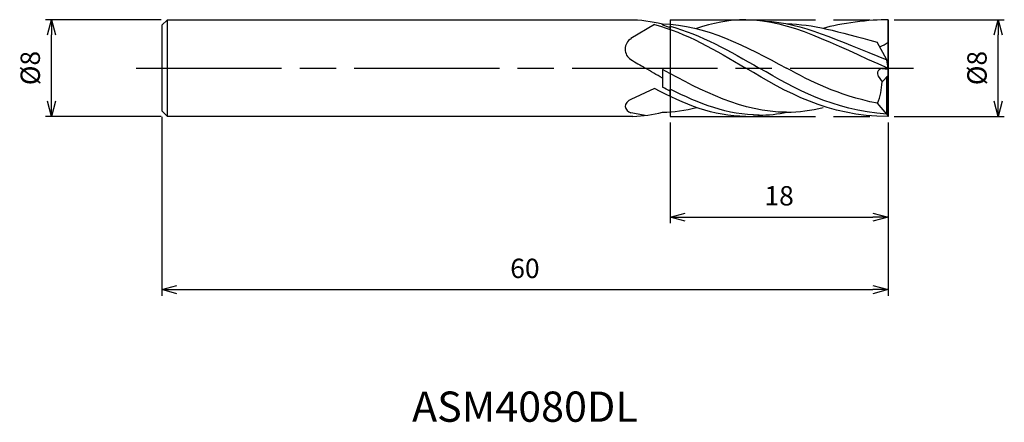
# Model space of a CAD drawing. Extents: x -71.7 to 9.6, y -29.3 to 4.
import ezdxf
from ezdxf.enums import TextEntityAlignment as Align

# ---------------------------------------------------------------- set-up
doc = ezdxf.new("R2010")
doc.units = 0
doc.linetypes.add('AM_ISO08W050', pattern=[18, 12, -1.5, 3, -1.5])
doc.linetypes.add('AM_ISO09W050', pattern=[22.5, 12, -1.5, 3, -1.5, 3, -1.5])
doc.layers.get('0').update_dxf_attribs({"linetype": 'CONTINUOUS'})
doc.layers.get('DEFPOINTS').update_dxf_attribs({"linetype": 'CONTINUOUS'})
for name, color, linetype in [('AM_0', 7, 'CONTINUOUS'), ('AM_11', 3, 'AM_ISO09W050'), ('AM_5', 3, 'CONTINUOUS'), ('AM_6', 2, 'CONTINUOUS'), ('AM_7', 4, 'AM_ISO08W050')]:
    doc.layers.add(name, color=color, linetype=linetype)
doc.styles.add('ASAMI', font='simplex.shx', dxfattribs={"bigfont": 'EXTFONT.SHX'})
doc.styles.get("Standard").update_dxf_attribs({"font": 'simplex.shx', "bigfont": 'EXTFONT.SHX'})
doc.dimstyles.new('AM_JIS', dxfattribs={"dimscale": 0.5, "dimtxt": 3.2, "dimasz": 2.5, "dimexe": 1, "dimexo": 1, "dimgap": 1.5, "dimtad": 3, "dimdec": 3, "dimtxsty": 'ASAMI', "dimblk": 'OPEN30', "dimcen": 0, "dimclrd": 256, "dimclre": 256, "dimclrt": 2, "dimazin": 3, "dimtp": 0.1, "dimtm": 0.1, "dimtfac": 0.71, "dimtdec": 3, "dimtmove": 0, "dimatfit": 3, "dimtzin": 0})

# ---------------------------------------------------------------- blocks, each defined once
blk = doc.blocks.new('_OPEN30')
at = {"color": 0}
for p, q in [((-1, 0.268), (0, 0)), ((0, 0), (-1, -0.268)), ((0, 0), (-1, 0))]:
    blk.add_line(p, q, dxfattribs=at)
blk = doc.blocks.new('*D5')
at = {"layer": 'AM_5'}
for p, q in [((-60, -4.033), (-60, -18.818)), ((0, -4.5), (0, -18.818)), ((-58.75, -18.318), (-1.25, -18.318))]:
    blk.add_line(p, q, dxfattribs=at)
at = {"layer": 'DEFPOINTS', "color": 0}
for p in [(-60, -3.533), (0, -4), (0, -18.318)]:
    blk.add_point(p, dxfattribs=at)
at = {"layer": 'AM_5', "xscale": 1.25, "yscale": 1.25, "zscale": 1.25, "rotation": 180}
blk.add_blockref('_OPEN30', (-60, -18.318), dxfattribs=at)
at = {"layer": 'AM_5', "xscale": 1.25, "yscale": 1.25, "zscale": 1.25}
blk.add_blockref('_OPEN30', (0, -18.318), dxfattribs=at)
at = {"layer": 'AM_5', "color": 2, "insert": (-30, -16.768), "char_height": 1.6, "attachment_point": 5, "style": 'ASAMI'}
blk.add_mtext('60', dxfattribs=at)
blk = doc.blocks.new('*D6')
at = {"layer": 'AM_5'}
for p, q in [((-18, -4.5), (-18, -12.818)), ((0, -4.5), (0, -12.818)), ((-16.75, -12.318), (-1.25, -12.318))]:
    blk.add_line(p, q, dxfattribs=at)
at = {"layer": 'DEFPOINTS', "color": 0}
for p in [(-18, -4), (0, -4), (0, -12.318)]:
    blk.add_point(p, dxfattribs=at)
at = {"layer": 'AM_5', "xscale": 1.25, "yscale": 1.25, "zscale": 1.25, "rotation": 180.0000000000001}
blk.add_blockref('_OPEN30', (-18, -12.318), dxfattribs=at)
at = {"layer": 'AM_5', "xscale": 1.25, "yscale": 1.25, "zscale": 1.25}
blk.add_blockref('_OPEN30', (0, -12.318), dxfattribs=at)
at = {"layer": 'AM_5', "color": 2, "insert": (-9, -10.768), "char_height": 1.6, "attachment_point": 5, "style": 'ASAMI'}
blk.add_mtext('18', dxfattribs=at)
blk = doc.blocks.new('*D7')
at = {"layer": 'AM_5'}
for p, q in [((-60.033, 4), (-69.6, 4)), ((-69.1, -2.75), (-69.1, 2.75)), ((-60.033, -4), (-69.6, -4))]:
    blk.add_line(p, q, dxfattribs=at)
at = {"layer": 'DEFPOINTS', "color": 0}
for p in [(-69.1, 4), (-59.533, 4), (-59.533, -4)]:
    blk.add_point(p, dxfattribs=at)
at = {"layer": 'AM_5', "xscale": 1.25, "yscale": 1.25, "zscale": 1.25}
for p, rotation in [((-69.1, 4), 90.0000000000001), ((-69.1, -4), 270.0000000000001)]:
    blk.add_blockref('_OPEN30', p, dxfattribs=dict(at, rotation=rotation))
at = {"layer": 'AM_5', "color": 2, "insert": (-70.65, 0), "char_height": 1.6, "attachment_point": 5, "rotation": 90, "style": 'ASAMI'}
blk.add_mtext('%%c8', dxfattribs=at)
blk = doc.blocks.new('*D8')
at = {"layer": 'AM_5'}
for p, q in [((0.5, 4), (9.6, 4)), ((9.1, -2.75), (9.1, 2.75)), ((0.5, -4), (9.6, -4))]:
    blk.add_line(p, q, dxfattribs=at)
at = {"layer": 'DEFPOINTS', "color": 0}
for p in [(0, 4), (9.1, 4), (0, -4)]:
    blk.add_point(p, dxfattribs=at)
at = {"layer": 'AM_5', "xscale": 1.25, "yscale": 1.25, "zscale": 1.25}
for p, rotation in [((9.1, 4), 90.0000000000001), ((9.1, -4), 270.0000000000001)]:
    blk.add_blockref('_OPEN30', p, dxfattribs=dict(at, rotation=rotation))
at = {"layer": 'AM_5', "color": 2, "insert": (7.55, 0), "char_height": 1.6, "attachment_point": 5, "rotation": 90, "style": 'ASAMI'}
blk.add_mtext('%%c8', dxfattribs=at)

msp = doc.modelspace()

# ---------------------------------------------------------------- linework, layer by layer
at = {"layer": 'AM_0'}
for p, q in [((-59.5333, 4), (-60, 3.5333)), ((-60, 3.5333), (-60, -3.5333)), ((-59.5333, -4), (-59.5333, 4)), ((-59.5333, 4), (-21.3976, 4)), ((-19.2857, 3.5991), (-21.2378, 2.4304)), ((-18.6429, 3.5623), (-18.6429, 3.6508)), ((-18, 3.1972), (-18, 3.4544)), ((0, -4), (0, 4)), ((-0.0936, 0.6909), (-0.9065, 2.151)), ((0, 0), (-0.0936, 0.6909)), ((-18.6429, -0.1291), (-18.6429, -1.5696)), ((-0.8104, -0.6764), (-0.4907, -1.1349)), ((-0.5001, -1.1449), (0, -0.6115)), ((-0.4907, -0.0465), (0, -0.1)), ((-0.0936, -3.8235), (-0.0936, -0.7114)), ((-19.2857, -1.6964), (-21.2378, -2.5855)), ((-18, -2.353), (-18, -1.7365)), ((-0.0936, -3.8235), (-0.8764, -2.9153)), ((-60, -3.5333), (-59.5333, -4)), ((-21.0758, -4), (-59.5333, -4)), ((-0.0936, -3.8235), (0, -4))]:
    msp.add_line(p, q, dxfattribs=at)
for centre, major_axis, start_param, end_param in [((-20.7519, 1.5577), (0, 1), 0.5235988, 2.5980567), ((-3.7237, 8.5029), (0, 7.4487), 3.5783804, 3.6866038), ((-0.4907, -0.4487), (0, 0.4022), -0.2094395, 2.2210826), ((-5.1013, -1.0212), (0, 4.7732), 4.3043542, 4.6864749)]:
    msp.add_ellipse(centre, major_axis=major_axis, ratio=0.9642857, start_param=start_param, end_param=end_param, dxfattribs=at)
for points in [[(-21.3976, 4), (-20.4594, 4), (-19.5429, 3.8729), (-18.6429, 3.6508)], [(-19.2857, 3.5991), (-16.6898, 2.916), (-14.227, 1.458), (-11.7643, 0)], [(-18.6429, 3.6508), (-15.0502, 3.5738), (-11.7273, 1.7869), (-8.4044, 0)], [(-18.6429, 3.5623), (-18.4277, 3.5034), (-18.2134, 3.4391), (-18, 3.3701)], [(-18, 3.4544), (-15.4714, 2.7718), (-13.0606, 1.3859), (-10.6497, 0)], [(-11.7643, 4), (-13.1624, 4), (-14.512, 3.7178), (-15.8313, 3.2594)], [(-11.7643, 4), (-8.0423, 4), (-4.664, 2), (0, 0)], [(-10.1667, 3.8801), (-7.0829, 3.7412), (-4.2175, 2.2972), (-0.0936, 0.6909)], [(-8.3605, 3.6532), (-6.2267, 3.6449), (-4.1893, 3.0257), (-0.9065, 2.151)], [(0, 4), (-1.3981, 4), (-4.0334, 3.7178), (-5.3528, 3.2594)], [(-21.2522, 0.6991), (-20.8563, 0.4682), (-20.4608, 0.2341), (-20.0654, 0)], [(-18.6429, -0.8361), (-19.1177, -0.5611), (-19.5916, -0.2805), (-20.0654, 0)], [(-8.4044, -3.6533), (-12.0025, -3.6533), (-15.3259, -1.9117), (-18.6429, -0.1291)], [(0, -4), (-5.0077, -4), (-8.386, -2), (-11.7643, 0)], [(-0.0936, -3.8235), (-4.6228, -3.4647), (-7.6363, -1.7323), (-10.6497, 0)], [(-0.8764, -2.9153), (-4.2857, -2.2149), (-6.345, -1.1074), (-8.4044, 0)], [(-18, -1.9128), (-18.2147, -1.8008), (-18.429, -1.6863), (-18.6429, -1.5696)], [(-11.7643, -4), (-14.4034, -4), (-16.8697, -2.9945), (-19.2857, -1.6964)], [(-10.6497, -3.891), (-13.2201, -3.891), (-15.6341, -2.9572), (-18, -1.7365)], [(-20.0654, -3.9093), (-20.4596, -3.8583), (-20.8502, -3.7868), (-21.2378, -3.6974)], [(-21.0758, -3.995), (-20.2495, -3.9696), (-19.4398, -3.8474), (-18.6429, -3.6508)], [(-18.6429, -3.6508), (-17.6883, -3.6303), (-16.7528, -3.4892), (-15.8313, -3.2594)], [(-11.7643, -4), (-11.2249, -4), (-10.6927, -3.958), (-10.1667, -3.8801)], [(-10.6497, -3.891), (-9.8734, -3.891), (-9.1113, -3.8058), (-8.3605, -3.6532)], [(-8.4044, -3.6533), (-7.3665, -3.6533), (-6.3514, -3.5084), (-5.3528, -3.2594)]]:
    msp.add_open_spline(points, degree=3, dxfattribs=at)
msp.add_open_spline([(-21.2378, -2.5855), (-21.4674, -2.6901), (-21.9734, -3.1773), (-21.4539, -3.6201), (-21.2378, -3.6974)], degree=3, knots=[0, 0, 0, 0, 0.7801685, 1.4914577, 1.4914577, 1.4914577, 1.4914577], dxfattribs=at)
at = {"layer": 'AM_11'}
for p, q in [((-18, 4), (-18, -4)), ((-18, 4), (0, 4)), ((0, 4), (0, -4)), ((-18, -4), (0, -4))]:
    msp.add_line(p, q, dxfattribs=at)
at = {"layer": 'AM_7'}
msp.add_line((-62.1, 0), (2.1, 0), dxfattribs=at)

# ---------------------------------------------------------------- texts
at = {"layer": 'AM_6'}
msp.add_text('ASM4080DL', height=2.5, dxfattribs=at).set_placement((-30, -28.3175), align=Align.MIDDLE)

# ---------------------------------------------------------------- dimensions: what is measured, and where the dimension line sits
at = {"layer": 'AM_5'}
dim = msp.add_linear_dim(base=(-69.1, 4), p1=(-59.5333, -4), p2=(-59.5333, 4), angle=270, text='%%c<>', dimstyle='AM_JIS', dxfattribs=at)
dim.commit()
dim.dimension.update_dxf_attribs({"geometry": '*D7', "text_midpoint": (-69.1, 0), "dimtype": 160})
dim = msp.add_linear_dim(base=(9.1, 4), p1=(0, -4), p2=(0, 4), angle=90, text='%%c<>', dimstyle='AM_JIS', dxfattribs=at)
dim.commit()
dim.dimension.update_dxf_attribs({"geometry": '*D8', "text_midpoint": (7.55, 0)})
for base, p1, picture, middle in [((0, -18.3175), (-60, -3.5333), '*D5', (-30, -16.7675)), ((0, -12.3175), (-18, -4), '*D6', (-9, -10.7675))]:
    dim = msp.add_linear_dim(base=base, p1=p1, p2=(0, -4), dimstyle='AM_JIS', dxfattribs=at)
    dim.commit()
    dim.dimension.update_dxf_attribs({"geometry": picture, "text_midpoint": middle})

doc.saveas('drawing.dxf')
